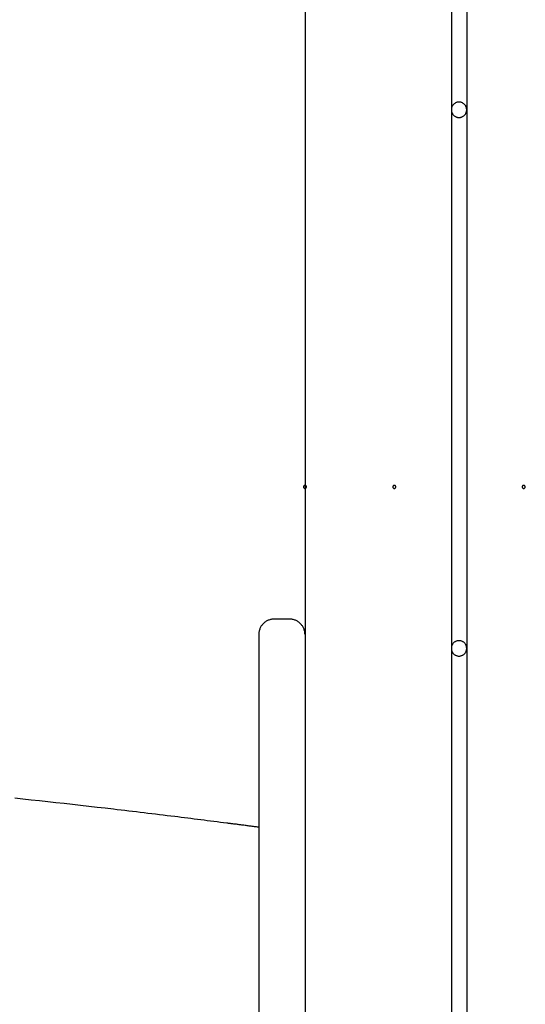
# Model space of a CAD drawing. Extents: x -25.9 to 25.9, y -15.4 to 15.4.
# Drawn here: x 5.6 to 7.3, y -1.5 to 1.7 of the extents above; entities that cross this region are included whole.
import ezdxf

# ---------------------------------------------------------------- set-up
doc = ezdxf.new("R2010")
doc.units = 0
doc.layers.get('0').update_dxf_attribs({"linetype": 'CONTINUOUS'})

msp = doc.modelspace()

# ---------------------------------------------------------------- linework, layer by layer
at = {"color": 0}
for points in [[(6.575, 6.2578), (6.575, -2.6751)], [(6.575, 6.2578), (6.575, -2.6751)], [(6.575, 6.2578), (6.575, -2.6751)], [(6.575, 6.2578), (6.575, -2.6751)], [(6.575, 6.2578), (6.575, -2.6751)], [(6.575, 6.2578), (6.575, -2.6751)], [(6.575, 6.2578), (6.575, -2.6751)], [(6.575, 6.2578), (6.575, -2.6751)], [(6.575, 6.2578), (6.575, -2.6751)], [(6.575, 6.2578), (6.575, -2.6751)], [(6.575, 6.2578), (6.575, -2.6751)], [(6.575, 6.2578), (6.575, -2.6751)], [(6.575, 6.2578), (6.575, -2.6751)], [(6.575, 6.2578), (6.575, -2.6751)], [(6.575, 6.2578), (6.575, -2.6751)], [(6.575, 6.2578), (6.575, -2.6751)], [(6.575, 6.2578), (6.575, -2.6751)], [(6.575, 6.2578), (6.575, -2.6751)], [(6.575, 6.2578), (6.575, -2.6751)], [(6.575, 6.2578), (6.575, -2.6751)], [(6.575, 6.2578), (6.575, -2.6751)], [(7.05, 3.1449), (7.05, 1.3949)], [(7.05, 3.1449), (7.05, 1.3949)], [(7.05, 3.1449), (7.05, 1.3949)], [(7.05, 3.1449), (7.05, 1.3949)], [(7.05, 3.1449), (7.05, 1.3949)], [(7.05, 3.1449), (7.05, 1.3949)], [(7.05, 3.1449), (7.05, 1.3949)], [(7.05, 3.1449), (7.05, 1.3949)], [(7.05, 3.1449), (7.05, 1.3949)], [(7.05, 3.1449), (7.05, 1.3949)], [(7.05, 3.1449), (7.05, 1.3949)], [(7.05, 3.1449), (7.05, 1.3949)], [(7.05, 3.1449), (7.05, 1.3949)], [(7.05, 3.1449), (7.05, 1.3949)], [(7.05, 3.1449), (7.05, 1.3949)], [(7.05, 3.1449), (7.05, 1.3949)], [(7.05, 3.1449), (7.05, 1.3949)], [(7.05, 3.1449), (7.05, 1.3949)], [(7.05, 3.1449), (7.05, 1.3949)], [(7.05, 3.1449), (7.05, 1.3949)], [(7.05, 3.1449), (7.05, 1.3949)], [(7.1, 3.1449), (7.1, 1.3949)], [(7.1, 3.1449), (7.1, 1.3949)], [(7.1, 3.1449), (7.1, 1.3949)], [(7.1, 3.1449), (7.1, 1.3949)], [(7.1, 3.1449), (7.1, 1.3949)], [(7.1, 3.1449), (7.1, 1.3949)], [(7.1, 3.1449), (7.1, 1.3949)], [(7.1, 3.1449), (7.1, 1.3949)], [(7.1, 3.1449), (7.1, 1.3949)], [(7.1, 3.1449), (7.1, 1.3949)], [(7.1, 3.1449), (7.1, 1.3949)], [(7.1, 3.1449), (7.1, 1.3949)], [(7.1, 3.1449), (7.1, 1.3949)], [(7.1, 3.1449), (7.1, 1.3949)], [(7.1, 3.1449), (7.1, 1.3949)], [(7.1, 3.1449), (7.1, 1.3949)], [(7.1, 3.1449), (7.1, 1.3949)], [(7.1, 3.1449), (7.1, 1.3949)], [(7.1, 3.1449), (7.1, 1.3949)], [(7.1, 3.1449), (7.1, 1.3949)], [(7.1, 3.1449), (7.1, 1.3949)], [(7.1, 1.3949), (7.1, 1.3949), (7.0998, 1.3964), (7.0997, 1.3981), (7.0994, 1.3996), (7.0991, 1.4014), (7.0985, 1.4029), (7.098, 1.4044), (7.0972, 1.4059), (7.0966, 1.4074), (7.0956, 1.4086), (7.0947, 1.4099), (7.0935, 1.4111), (7.0926, 1.4124), (7.0913, 1.4134), (7.0901, 1.4146), (7.0887, 1.4155), (7.0875, 1.4166), (7.0875, 1.4166), (7.0858, 1.4172), (7.0843, 1.418), (7.0828, 1.4184), (7.0813, 1.419), (7.0795, 1.4193), (7.078, 1.4196), (7.0764, 1.4197), (7.0749, 1.4199), (7.0731, 1.4197), (7.0716, 1.4196), (7.0699, 1.4193), (7.0684, 1.419), (7.0669, 1.4184), (7.0654, 1.418), (7.0639, 1.4172), (7.0625, 1.4166), (7.0625, 1.4166), (7.061, 1.4155), (7.0596, 1.4146), (7.0583, 1.4134), (7.0571, 1.4124), (7.0559, 1.4111), (7.0549, 1.4099), (7.054, 1.4086), (7.0532, 1.4074), (7.0523, 1.4059), (7.0517, 1.4044), (7.0511, 1.4029), (7.0507, 1.4014), (7.0503, 1.3996), (7.0501, 1.3981), (7.05, 1.3964), (7.05, 1.3949)], [(7.05, 1.3949), (7.05, 1.3949), (7.05, 1.3931), (7.0501, 1.3915), (7.0503, 1.3898), (7.0507, 1.3883), (7.0511, 1.3867), (7.0517, 1.3852), (7.0523, 1.3837), (7.0532, 1.3824), (7.054, 1.3809), (7.0549, 1.3796), (7.0559, 1.3784), (7.0571, 1.3772), (7.0583, 1.376), (7.0596, 1.375), (7.061, 1.3741), (7.0625, 1.3733), (7.0625, 1.3733), (7.0639, 1.3724), (7.0654, 1.3716), (7.0669, 1.371), (7.0684, 1.3706), (7.0699, 1.3702), (7.0716, 1.37), (7.0731, 1.3699), (7.0749, 1.3699), (7.0764, 1.3699), (7.078, 1.37), (7.0795, 1.3702), (7.0813, 1.3706), (7.0828, 1.371), (7.0843, 1.3716), (7.0858, 1.3724), (7.0875, 1.3733), (7.0875, 1.3733), (7.0887, 1.3741), (7.0901, 1.375), (7.0913, 1.376), (7.0926, 1.3772), (7.0935, 1.3784), (7.0947, 1.3796), (7.0956, 1.3809), (7.0966, 1.3824), (7.0972, 1.3837), (7.098, 1.3852), (7.0985, 1.3867), (7.0991, 1.3883), (7.0994, 1.3898), (7.0997, 1.3915), (7.0998, 1.3931), (7.1, 1.3949)], [(7.05, 1.3949), (7.05, 1.3949)], [(7.05, 1.3949), (7.05, 1.3949)], [(7.05, 1.3949), (7.05, -0.3551)], [(7.05, 1.3949), (7.05, -0.3551)], [(7.05, 1.3949), (7.05, -0.3551)], [(7.05, 1.3949), (7.05, -0.3551)], [(7.05, 1.3949), (7.05, -0.3551)], [(7.05, 1.3949), (7.05, -0.3551)], [(7.05, 1.3949), (7.05, -0.3551)], [(7.05, 1.3949), (7.05, -0.3551)], [(7.05, 1.3949), (7.05, -0.3551)], [(7.05, 1.3949), (7.05, -0.3551)], [(7.05, 1.3949), (7.05, -0.3551)], [(7.05, 1.3949), (7.05, -0.3551)], [(7.05, 1.3949), (7.05, -0.3551)], [(7.05, 1.3949), (7.05, -0.3551)], [(7.05, 1.3949), (7.05, -0.3551)], [(7.05, 1.3949), (7.05, -0.3551)], [(7.05, 1.3949), (7.05, -0.3551)], [(7.05, 1.3949), (7.05, -0.3551)], [(7.05, 1.3949), (7.05, -0.3551)], [(7.05, 1.3949), (7.05, -0.3551)], [(7.05, 1.3949), (7.05, -0.3551)], [(7.1, 1.3949), (7.1, 1.3949)], [(7.1, 1.3949), (7.1, 1.3949)], [(7.1, 1.3949), (7.1, -0.3551)], [(7.1, 1.3949), (7.1, -0.3551)], [(7.1, 1.3949), (7.1, -0.3551)], [(7.1, 1.3949), (7.1, -0.3551)], [(7.1, 1.3949), (7.1, -0.3551)], [(7.1, 1.3949), (7.1, -0.3551)], [(7.1, 1.3949), (7.1, -0.3551)], [(7.1, 1.3949), (7.1, -0.3551)], [(7.1, 1.3949), (7.1, -0.3551)], [(7.1, 1.3949), (7.1, -0.3551)], [(7.1, 1.3949), (7.1, -0.3551)], [(7.1, 1.3949), (7.1, -0.3551)], [(7.1, 1.3949), (7.1, -0.3551)], [(7.1, 1.3949), (7.1, -0.3551)], [(7.1, 1.3949), (7.1, -0.3551)], [(7.1, 1.3949), (7.1, -0.3551)], [(7.1, 1.3949), (7.1, -0.3551)], [(7.1, 1.3949), (7.1, -0.3551)], [(7.1, 1.3949), (7.1, -0.3551)], [(7.1, 1.3949), (7.1, -0.3551)], [(7.1, 1.3949), (7.1, -0.3551)], [(6.58, 0.1699), (6.58, 0.1699), (6.5798, 0.1702), (6.5798, 0.1708), (6.5795, 0.1712), (6.5795, 0.1718), (6.5792, 0.1721), (6.579, 0.1725), (6.5787, 0.1728), (6.5784, 0.1734), (6.5778, 0.1736), (6.5775, 0.1739), (6.5771, 0.1741), (6.5768, 0.1744), (6.5762, 0.1744), (6.5759, 0.1747), (6.5753, 0.1747), (6.575, 0.1749), (6.575, 0.1749), (6.5744, 0.1747), (6.5738, 0.1747), (6.5732, 0.1744), (6.5729, 0.1744), (6.5723, 0.1741), (6.572, 0.1739), (6.5717, 0.1736), (6.5714, 0.1734), (6.571, 0.1728), (6.5707, 0.1725), (6.5704, 0.1721), (6.5703, 0.1718), (6.57, 0.1712), (6.57, 0.1708), (6.57, 0.1702), (6.57, 0.1699), (6.57, 0.1699), (6.57, 0.1693), (6.57, 0.1687), (6.57, 0.1681), (6.5703, 0.1678), (6.5704, 0.1672), (6.5707, 0.1669), (6.571, 0.1666), (6.5714, 0.1663), (6.5717, 0.1659), (6.572, 0.1656), (6.5723, 0.1653), (6.5729, 0.1652), (6.5732, 0.1649), (6.5738, 0.1649), (6.5744, 0.1649), (6.575, 0.1649), (6.575, 0.1649), (6.5753, 0.1649), (6.5759, 0.1649), (6.5762, 0.1649), (6.5768, 0.1652), (6.5771, 0.1653), (6.5775, 0.1656), (6.5778, 0.1659), (6.5784, 0.1663), (6.5787, 0.1666), (6.579, 0.1669), (6.5792, 0.1672), (6.5795, 0.1678), (6.5795, 0.1681), (6.5798, 0.1687), (6.5798, 0.1693), (6.58, 0.1699)], [(6.58, 0.1699), (6.58, 0.1699), (6.5798, 0.1702), (6.5798, 0.1708), (6.5795, 0.1712), (6.5795, 0.1718), (6.5792, 0.1721), (6.579, 0.1725), (6.5787, 0.1728), (6.5784, 0.1734), (6.5778, 0.1736), (6.5775, 0.1739), (6.5771, 0.1741), (6.5768, 0.1744), (6.5762, 0.1744), (6.5759, 0.1747), (6.5753, 0.1747), (6.575, 0.1749), (6.575, 0.1749), (6.5744, 0.1747), (6.5738, 0.1747), (6.5732, 0.1744), (6.5729, 0.1744), (6.5723, 0.1741), (6.572, 0.1739), (6.5717, 0.1736), (6.5714, 0.1734), (6.571, 0.1728), (6.5707, 0.1725), (6.5704, 0.1721), (6.5703, 0.1718), (6.57, 0.1712), (6.57, 0.1708), (6.57, 0.1702), (6.57, 0.1699), (6.57, 0.1699), (6.57, 0.1693), (6.57, 0.1687), (6.57, 0.1681), (6.5703, 0.1678), (6.5704, 0.1672), (6.5707, 0.1669), (6.571, 0.1666), (6.5714, 0.1663), (6.5717, 0.1659), (6.572, 0.1656), (6.5723, 0.1653), (6.5729, 0.1652), (6.5732, 0.1649), (6.5738, 0.1649), (6.5744, 0.1649), (6.575, 0.1649), (6.575, 0.1649), (6.5753, 0.1649), (6.5759, 0.1649), (6.5762, 0.1649), (6.5768, 0.1652), (6.5771, 0.1653), (6.5775, 0.1656), (6.5778, 0.1659), (6.5784, 0.1663), (6.5787, 0.1666), (6.579, 0.1669), (6.5792, 0.1672), (6.5795, 0.1678), (6.5795, 0.1681), (6.5798, 0.1687), (6.5798, 0.1693), (6.58, 0.1699)], [(6.58, 0.1699), (6.58, 0.1699), (6.5798, 0.1702), (6.5798, 0.1708), (6.5795, 0.1712), (6.5795, 0.1718), (6.5792, 0.1721), (6.579, 0.1725), (6.5787, 0.1728), (6.5784, 0.1734), (6.5778, 0.1736), (6.5775, 0.1739), (6.5771, 0.1741), (6.5768, 0.1744), (6.5762, 0.1744), (6.5759, 0.1747), (6.5753, 0.1747), (6.575, 0.1749), (6.575, 0.1749), (6.5744, 0.1747), (6.5738, 0.1747), (6.5732, 0.1744), (6.5729, 0.1744), (6.5723, 0.1741), (6.572, 0.1739), (6.5717, 0.1736), (6.5714, 0.1734), (6.571, 0.1728), (6.5707, 0.1725), (6.5704, 0.1721), (6.5703, 0.1718), (6.57, 0.1712), (6.57, 0.1708), (6.57, 0.1702), (6.57, 0.1699), (6.57, 0.1699), (6.57, 0.1693), (6.57, 0.1687), (6.57, 0.1681), (6.5703, 0.1678), (6.5704, 0.1672), (6.5707, 0.1669), (6.571, 0.1666), (6.5714, 0.1663), (6.5717, 0.1659), (6.572, 0.1656), (6.5723, 0.1653), (6.5729, 0.1652), (6.5732, 0.1649), (6.5738, 0.1649), (6.5744, 0.1649), (6.575, 0.1649), (6.575, 0.1649), (6.5753, 0.1649), (6.5759, 0.1649), (6.5762, 0.1649), (6.5768, 0.1652), (6.5771, 0.1653), (6.5775, 0.1656), (6.5778, 0.1659), (6.5784, 0.1663), (6.5787, 0.1666), (6.579, 0.1669), (6.5792, 0.1672), (6.5795, 0.1678), (6.5795, 0.1681), (6.5798, 0.1687), (6.5798, 0.1693), (6.58, 0.1699)], [(6.87, 0.1699), (6.87, 0.1699), (6.8698, 0.1702), (6.8698, 0.1708), (6.8695, 0.1712), (6.8695, 0.1718), (6.8692, 0.1721), (6.869, 0.1725), (6.8687, 0.1728), (6.8684, 0.1734), (6.8678, 0.1736), (6.8675, 0.1739), (6.8671, 0.1741), (6.8668, 0.1744), (6.8662, 0.1744), (6.8659, 0.1747), (6.8653, 0.1747), (6.865, 0.1749), (6.865, 0.1749), (6.8644, 0.1747), (6.8638, 0.1747), (6.8632, 0.1744), (6.8629, 0.1744), (6.8623, 0.1741), (6.862, 0.1739), (6.8617, 0.1736), (6.8614, 0.1734), (6.861, 0.1728), (6.8607, 0.1725), (6.8604, 0.1721), (6.8603, 0.1718), (6.86, 0.1712), (6.86, 0.1708), (6.86, 0.1702), (6.86, 0.1699), (6.86, 0.1699), (6.86, 0.1693), (6.86, 0.1687), (6.86, 0.1681), (6.8603, 0.1678), (6.8604, 0.1672), (6.8607, 0.1669), (6.861, 0.1666), (6.8614, 0.1663), (6.8617, 0.1659), (6.862, 0.1656), (6.8623, 0.1653), (6.8629, 0.1652), (6.8632, 0.1649), (6.8638, 0.1649), (6.8644, 0.1649), (6.865, 0.1649), (6.865, 0.1649), (6.8653, 0.1649), (6.8659, 0.1649), (6.8662, 0.1649), (6.8668, 0.1652), (6.8671, 0.1653), (6.8675, 0.1656), (6.8678, 0.1659), (6.8684, 0.1663), (6.8687, 0.1666), (6.869, 0.1669), (6.8692, 0.1672), (6.8695, 0.1678), (6.8695, 0.1681), (6.8698, 0.1687), (6.8698, 0.1693), (6.87, 0.1699)], [(6.87, 0.1699), (6.87, 0.1699), (6.8698, 0.1702), (6.8698, 0.1708), (6.8695, 0.1712), (6.8695, 0.1718), (6.8692, 0.1721), (6.869, 0.1725), (6.8687, 0.1728), (6.8684, 0.1734), (6.8678, 0.1736), (6.8675, 0.1739), (6.8671, 0.1741), (6.8668, 0.1744), (6.8662, 0.1744), (6.8659, 0.1747), (6.8653, 0.1747), (6.865, 0.1749), (6.865, 0.1749), (6.8644, 0.1747), (6.8638, 0.1747), (6.8632, 0.1744), (6.8629, 0.1744), (6.8623, 0.1741), (6.862, 0.1739), (6.8617, 0.1736), (6.8614, 0.1734), (6.861, 0.1728), (6.8607, 0.1725), (6.8604, 0.1721), (6.8603, 0.1718), (6.86, 0.1712), (6.86, 0.1708), (6.86, 0.1702), (6.86, 0.1699), (6.86, 0.1699), (6.86, 0.1693), (6.86, 0.1687), (6.86, 0.1681), (6.8603, 0.1678), (6.8604, 0.1672), (6.8607, 0.1669), (6.861, 0.1666), (6.8614, 0.1663), (6.8617, 0.1659), (6.862, 0.1656), (6.8623, 0.1653), (6.8629, 0.1652), (6.8632, 0.1649), (6.8638, 0.1649), (6.8644, 0.1649), (6.865, 0.1649), (6.865, 0.1649), (6.8653, 0.1649), (6.8659, 0.1649), (6.8662, 0.1649), (6.8668, 0.1652), (6.8671, 0.1653), (6.8675, 0.1656), (6.8678, 0.1659), (6.8684, 0.1663), (6.8687, 0.1666), (6.869, 0.1669), (6.8692, 0.1672), (6.8695, 0.1678), (6.8695, 0.1681), (6.8698, 0.1687), (6.8698, 0.1693), (6.87, 0.1699)], [(6.87, 0.1699), (6.87, 0.1699), (6.8698, 0.1702), (6.8698, 0.1708), (6.8695, 0.1712), (6.8695, 0.1718), (6.8692, 0.1721), (6.869, 0.1725), (6.8687, 0.1728), (6.8684, 0.1734), (6.8678, 0.1736), (6.8675, 0.1739), (6.8671, 0.1741), (6.8668, 0.1744), (6.8662, 0.1744), (6.8659, 0.1747), (6.8653, 0.1747), (6.865, 0.1749), (6.865, 0.1749), (6.8644, 0.1747), (6.8638, 0.1747), (6.8632, 0.1744), (6.8629, 0.1744), (6.8623, 0.1741), (6.862, 0.1739), (6.8617, 0.1736), (6.8614, 0.1734), (6.861, 0.1728), (6.8607, 0.1725), (6.8604, 0.1721), (6.8603, 0.1718), (6.86, 0.1712), (6.86, 0.1708), (6.86, 0.1702), (6.86, 0.1699), (6.86, 0.1699), (6.86, 0.1693), (6.86, 0.1687), (6.86, 0.1681), (6.8603, 0.1678), (6.8604, 0.1672), (6.8607, 0.1669), (6.861, 0.1666), (6.8614, 0.1663), (6.8617, 0.1659), (6.862, 0.1656), (6.8623, 0.1653), (6.8629, 0.1652), (6.8632, 0.1649), (6.8638, 0.1649), (6.8644, 0.1649), (6.865, 0.1649), (6.865, 0.1649), (6.8653, 0.1649), (6.8659, 0.1649), (6.8662, 0.1649), (6.8668, 0.1652), (6.8671, 0.1653), (6.8675, 0.1656), (6.8678, 0.1659), (6.8684, 0.1663), (6.8687, 0.1666), (6.869, 0.1669), (6.8692, 0.1672), (6.8695, 0.1678), (6.8695, 0.1681), (6.8698, 0.1687), (6.8698, 0.1693), (6.87, 0.1699)], [(7.29, 0.1699), (7.29, 0.1699), (7.2898, 0.1702), (7.2898, 0.1708), (7.2895, 0.1712), (7.2895, 0.1718), (7.2892, 0.1721), (7.289, 0.1725), (7.2887, 0.1728), (7.2884, 0.1734), (7.2878, 0.1736), (7.2875, 0.1739), (7.2871, 0.1741), (7.2868, 0.1744), (7.2862, 0.1744), (7.2859, 0.1747), (7.2853, 0.1747), (7.285, 0.1749), (7.285, 0.1749), (7.2844, 0.1747), (7.2838, 0.1747), (7.2832, 0.1744), (7.2829, 0.1744), (7.2823, 0.1741), (7.282, 0.1739), (7.2817, 0.1736), (7.2814, 0.1734), (7.281, 0.1728), (7.2807, 0.1725), (7.2804, 0.1721), (7.2803, 0.1718), (7.28, 0.1712), (7.28, 0.1708), (7.28, 0.1702), (7.28, 0.1699), (7.28, 0.1699), (7.28, 0.1693), (7.28, 0.1687), (7.28, 0.1681), (7.2803, 0.1678), (7.2804, 0.1672), (7.2807, 0.1669), (7.281, 0.1666), (7.2814, 0.1663), (7.2817, 0.1659), (7.282, 0.1656), (7.2823, 0.1653), (7.2829, 0.1652), (7.2832, 0.1649), (7.2838, 0.1649), (7.2844, 0.1649), (7.285, 0.1649), (7.285, 0.1649), (7.2853, 0.1649), (7.2859, 0.1649), (7.2862, 0.1649), (7.2868, 0.1652), (7.2871, 0.1653), (7.2875, 0.1656), (7.2878, 0.1659), (7.2884, 0.1663), (7.2887, 0.1666), (7.289, 0.1669), (7.2892, 0.1672), (7.2895, 0.1678), (7.2895, 0.1681), (7.2898, 0.1687), (7.2898, 0.1693), (7.29, 0.1699)], [(7.29, 0.1699), (7.29, 0.1699), (7.2898, 0.1702), (7.2898, 0.1708), (7.2895, 0.1712), (7.2895, 0.1718), (7.2892, 0.1721), (7.289, 0.1725), (7.2887, 0.1728), (7.2884, 0.1734), (7.2878, 0.1736), (7.2875, 0.1739), (7.2871, 0.1741), (7.2868, 0.1744), (7.2862, 0.1744), (7.2859, 0.1747), (7.2853, 0.1747), (7.285, 0.1749), (7.285, 0.1749), (7.2844, 0.1747), (7.2838, 0.1747), (7.2832, 0.1744), (7.2829, 0.1744), (7.2823, 0.1741), (7.282, 0.1739), (7.2817, 0.1736), (7.2814, 0.1734), (7.281, 0.1728), (7.2807, 0.1725), (7.2804, 0.1721), (7.2803, 0.1718), (7.28, 0.1712), (7.28, 0.1708), (7.28, 0.1702), (7.28, 0.1699), (7.28, 0.1699), (7.28, 0.1693), (7.28, 0.1687), (7.28, 0.1681), (7.2803, 0.1678), (7.2804, 0.1672), (7.2807, 0.1669), (7.281, 0.1666), (7.2814, 0.1663), (7.2817, 0.1659), (7.282, 0.1656), (7.2823, 0.1653), (7.2829, 0.1652), (7.2832, 0.1649), (7.2838, 0.1649), (7.2844, 0.1649), (7.285, 0.1649), (7.285, 0.1649), (7.2853, 0.1649), (7.2859, 0.1649), (7.2862, 0.1649), (7.2868, 0.1652), (7.2871, 0.1653), (7.2875, 0.1656), (7.2878, 0.1659), (7.2884, 0.1663), (7.2887, 0.1666), (7.289, 0.1669), (7.2892, 0.1672), (7.2895, 0.1678), (7.2895, 0.1681), (7.2898, 0.1687), (7.2898, 0.1693), (7.29, 0.1699)], [(7.29, 0.1699), (7.29, 0.1699), (7.2898, 0.1702), (7.2898, 0.1708), (7.2895, 0.1712), (7.2895, 0.1718), (7.2892, 0.1721), (7.289, 0.1725), (7.2887, 0.1728), (7.2884, 0.1734), (7.2878, 0.1736), (7.2875, 0.1739), (7.2871, 0.1741), (7.2868, 0.1744), (7.2862, 0.1744), (7.2859, 0.1747), (7.2853, 0.1747), (7.285, 0.1749), (7.285, 0.1749), (7.2844, 0.1747), (7.2838, 0.1747), (7.2832, 0.1744), (7.2829, 0.1744), (7.2823, 0.1741), (7.282, 0.1739), (7.2817, 0.1736), (7.2814, 0.1734), (7.281, 0.1728), (7.2807, 0.1725), (7.2804, 0.1721), (7.2803, 0.1718), (7.28, 0.1712), (7.28, 0.1708), (7.28, 0.1702), (7.28, 0.1699), (7.28, 0.1699), (7.28, 0.1693), (7.28, 0.1687), (7.28, 0.1681), (7.2803, 0.1678), (7.2804, 0.1672), (7.2807, 0.1669), (7.281, 0.1666), (7.2814, 0.1663), (7.2817, 0.1659), (7.282, 0.1656), (7.2823, 0.1653), (7.2829, 0.1652), (7.2832, 0.1649), (7.2838, 0.1649), (7.2844, 0.1649), (7.285, 0.1649), (7.285, 0.1649), (7.2853, 0.1649), (7.2859, 0.1649), (7.2862, 0.1649), (7.2868, 0.1652), (7.2871, 0.1653), (7.2875, 0.1656), (7.2878, 0.1659), (7.2884, 0.1663), (7.2887, 0.1666), (7.289, 0.1669), (7.2892, 0.1672), (7.2895, 0.1678), (7.2895, 0.1681), (7.2898, 0.1687), (7.2898, 0.1693), (7.29, 0.1699)], [(6.475, -0.2601), (6.475, -0.2601), (6.4723, -0.2601), (6.4699, -0.2602), (6.4675, -0.2605), (6.4651, -0.261), (6.4627, -0.2615), (6.4603, -0.2621), (6.4579, -0.2629), (6.4558, -0.2638), (6.4534, -0.2647), (6.4513, -0.2657), (6.4492, -0.2669), (6.4471, -0.2683), (6.445, -0.2697), (6.4431, -0.2712), (6.4413, -0.2729), (6.4396, -0.2747), (6.4396, -0.2747), (6.4378, -0.2764), (6.4361, -0.2782), (6.4346, -0.2801), (6.4332, -0.2822), (6.4318, -0.2843), (6.4306, -0.2864), (6.4296, -0.2885), (6.4287, -0.2909), (6.4278, -0.293), (6.427, -0.2954), (6.4264, -0.2978), (6.4259, -0.3002), (6.4254, -0.3026), (6.4251, -0.305), (6.425, -0.3074), (6.425, -0.3101)], [(6.475, -0.2601), (6.475, -0.2601)], [(6.525, -0.2601), (6.475, -0.2601)], [(6.525, -0.2601), (6.475, -0.2601)], [(6.525, -0.2601), (6.475, -0.2601)], [(6.525, -0.2601), (6.475, -0.2601)], [(6.525, -0.2601), (6.475, -0.2601)], [(6.525, -0.2601), (6.475, -0.2601)], [(6.525, -0.2601), (6.475, -0.2601)], [(6.525, -0.2601), (6.475, -0.2601)], [(6.525, -0.2601), (6.475, -0.2601)], [(6.525, -0.2601), (6.475, -0.2601)], [(6.525, -0.2601), (6.475, -0.2601)], [(6.525, -0.2601), (6.475, -0.2601)], [(6.525, -0.2601), (6.475, -0.2601)], [(6.525, -0.2601), (6.475, -0.2601)], [(6.525, -0.2601), (6.475, -0.2601)], [(6.525, -0.2601), (6.475, -0.2601)], [(6.525, -0.2601), (6.475, -0.2601)], [(6.525, -0.2601), (6.475, -0.2601)], [(6.525, -0.2601), (6.475, -0.2601)], [(6.525, -0.2601), (6.475, -0.2601)], [(6.525, -0.2601), (6.475, -0.2601)], [(6.525, -0.2601), (6.525, -0.2601)], [(6.575, -0.3101), (6.575, -0.3101), (6.5748, -0.3074), (6.5747, -0.305), (6.5742, -0.3026), (6.5739, -0.3002), (6.5733, -0.2978), (6.5727, -0.2954), (6.5718, -0.293), (6.5711, -0.2909), (6.5699, -0.2885), (6.5689, -0.2864), (6.5677, -0.2843), (6.5665, -0.2822), (6.565, -0.2801), (6.5635, -0.2782), (6.5618, -0.2764), (6.5603, -0.2747), (6.5603, -0.2747), (6.5583, -0.2729), (6.5565, -0.2712), (6.5544, -0.2697), (6.5526, -0.2683), (6.5505, -0.2669), (6.5484, -0.2657), (6.5462, -0.2647), (6.5441, -0.2638), (6.5417, -0.2629), (6.5394, -0.2621), (6.537, -0.2615), (6.5347, -0.261), (6.5322, -0.2605), (6.5298, -0.2602), (6.5274, -0.2601), (6.525, -0.2601)], [(6.425, -0.3101), (6.425, -0.3101)], [(6.425, -0.3101), (6.425, -2.1849)], [(6.425, -0.3101), (6.425, -2.1849)], [(6.425, -0.3101), (6.425, -2.1849)], [(6.425, -0.3101), (6.425, -2.1849)], [(6.425, -0.3101), (6.425, -2.1849)], [(6.425, -0.3101), (6.425, -2.1849)], [(6.425, -0.3101), (6.425, -2.1849)], [(6.425, -0.3101), (6.425, -2.1849)], [(6.425, -0.3101), (6.425, -2.1849)], [(6.425, -0.3101), (6.425, -2.1849)], [(6.425, -0.3101), (6.425, -2.1849)], [(6.425, -0.3101), (6.425, -2.1849)], [(6.425, -0.3101), (6.425, -2.1849)], [(6.425, -0.3101), (6.425, -2.1849)], [(6.425, -0.3101), (6.425, -2.1849)], [(6.425, -0.3101), (6.425, -2.1849)], [(6.425, -0.3101), (6.425, -2.1849)], [(6.425, -0.3101), (6.425, -2.1849)], [(6.425, -0.3101), (6.425, -2.1849)], [(6.425, -0.3101), (6.425, -2.1849)], [(6.425, -0.3101), (6.425, -2.1849)], [(7.1, -0.3551), (7.1, -0.3551), (7.0998, -0.3533), (7.0997, -0.3517), (7.0994, -0.35), (7.0991, -0.3485), (7.0985, -0.3469), (7.098, -0.3454), (7.0972, -0.3439), (7.0966, -0.3425), (7.0956, -0.341), (7.0947, -0.3397), (7.0935, -0.3385), (7.0926, -0.3373), (7.0913, -0.3361), (7.0901, -0.3351), (7.0887, -0.3342), (7.0875, -0.3334), (7.0875, -0.3334), (7.0858, -0.3325), (7.0843, -0.3317), (7.0828, -0.3311), (7.0813, -0.3307), (7.0795, -0.3303), (7.078, -0.3301), (7.0764, -0.33), (7.0749, -0.33), (7.0731, -0.33), (7.0716, -0.3301), (7.0699, -0.3303), (7.0684, -0.3307), (7.0669, -0.3311), (7.0654, -0.3317), (7.0639, -0.3325), (7.0625, -0.3334), (7.0625, -0.3334), (7.061, -0.3342), (7.0596, -0.3351), (7.0583, -0.3361), (7.0571, -0.3373), (7.0559, -0.3385), (7.0549, -0.3397), (7.054, -0.341), (7.0532, -0.3425), (7.0523, -0.3439), (7.0517, -0.3454), (7.0511, -0.3469), (7.0507, -0.3485), (7.0503, -0.35), (7.0501, -0.3517), (7.05, -0.3533), (7.05, -0.3551)], [(7.05, -0.3551), (7.05, -0.3551), (7.05, -0.3566), (7.0501, -0.3582), (7.0503, -0.3597), (7.0507, -0.3615), (7.0511, -0.363), (7.0517, -0.3645), (7.0523, -0.366), (7.0532, -0.3675), (7.054, -0.3687), (7.0549, -0.37), (7.0559, -0.3712), (7.0571, -0.3725), (7.0583, -0.3735), (7.0596, -0.3747), (7.061, -0.3756), (7.0625, -0.3767), (7.0625, -0.3767), (7.0639, -0.3773), (7.0654, -0.3781), (7.0669, -0.3785), (7.0684, -0.3791), (7.0699, -0.3794), (7.0716, -0.3797), (7.0731, -0.3798), (7.0749, -0.38), (7.0764, -0.3798), (7.078, -0.3797), (7.0795, -0.3794), (7.0813, -0.3791), (7.0828, -0.3785), (7.0843, -0.3781), (7.0858, -0.3773), (7.0875, -0.3767), (7.0875, -0.3767), (7.0887, -0.3756), (7.0901, -0.3747), (7.0913, -0.3735), (7.0926, -0.3725), (7.0935, -0.3712), (7.0947, -0.37), (7.0956, -0.3687), (7.0966, -0.3675), (7.0972, -0.366), (7.098, -0.3645), (7.0985, -0.363), (7.0991, -0.3615), (7.0994, -0.3597), (7.0997, -0.3582), (7.0998, -0.3566), (7.1, -0.3551)], [(7.05, -0.3551), (7.05, -0.3551)], [(7.05, -0.3551), (7.05, -0.3551)], [(7.05, -0.3551), (7.05, -2.1051)], [(7.05, -0.3551), (7.05, -2.1051)], [(7.05, -0.3551), (7.05, -2.1051)], [(7.05, -0.3551), (7.05, -2.1051)], [(7.05, -0.3551), (7.05, -2.1051)], [(7.05, -0.3551), (7.05, -2.1051)], [(7.05, -0.3551), (7.05, -2.1051)], [(7.05, -0.3551), (7.05, -2.1051)], [(7.05, -0.3551), (7.05, -2.1051)], [(7.05, -0.3551), (7.05, -2.1051)], [(7.05, -0.3551), (7.05, -2.1051)], [(7.05, -0.3551), (7.05, -2.1051)], [(7.05, -0.3551), (7.05, -2.1051)], [(7.05, -0.3551), (7.05, -2.1051)], [(7.05, -0.3551), (7.05, -2.1051)], [(7.05, -0.3551), (7.05, -2.1051)], [(7.05, -0.3551), (7.05, -2.1051)], [(7.05, -0.3551), (7.05, -2.1051)], [(7.05, -0.3551), (7.05, -2.1051)], [(7.05, -0.3551), (7.05, -2.1051)], [(7.05, -0.3551), (7.05, -2.1051)], [(7.1, -0.3551), (7.1, -0.3551)], [(7.1, -0.3551), (7.1, -0.3551)], [(7.1, -0.3551), (7.1, -2.1051)], [(7.1, -0.3551), (7.1, -2.1051)], [(7.1, -0.3551), (7.1, -2.1051)], [(7.1, -0.3551), (7.1, -2.1051)], [(7.1, -0.3551), (7.1, -2.1051)], [(7.1, -0.3551), (7.1, -2.1051)], [(7.1, -0.3551), (7.1, -2.1051)], [(7.1, -0.3551), (7.1, -2.1051)], [(7.1, -0.3551), (7.1, -2.1051)], [(7.1, -0.3551), (7.1, -2.1051)], [(7.1, -0.3551), (7.1, -2.1051)], [(7.1, -0.3551), (7.1, -2.1051)], [(7.1, -0.3551), (7.1, -2.1051)], [(7.1, -0.3551), (7.1, -2.1051)], [(7.1, -0.3551), (7.1, -2.1051)], [(7.1, -0.3551), (7.1, -2.1051)], [(7.1, -0.3551), (7.1, -2.1051)], [(7.1, -0.3551), (7.1, -2.1051)], [(7.1, -0.3551), (7.1, -2.1051)], [(7.1, -0.3551), (7.1, -2.1051)], [(7.1, -0.3551), (7.1, -2.1051)], [(6.425, -0.937), (6.425, -0.937), (6.4247, -0.9367), (6.4244, -0.9366), (6.4241, -0.9363), (6.424, -0.9363), (6.4237, -0.936), (6.4234, -0.936), (6.4231, -0.936), (6.4231, -0.936), (6.4228, -0.9357), (6.4225, -0.9357), (6.4222, -0.9357), (6.422, -0.9357), (6.4217, -0.9357), (6.4214, -0.9357), (6.4211, -0.9357), (6.4211, -0.9357), (6.4211, -0.9357), (6.4175, -0.9351), (6.4142, -0.9348), (6.4107, -0.9342), (6.4074, -0.9339), (6.4038, -0.9333), (6.4005, -0.933), (6.3972, -0.9324), (6.3939, -0.9321), (6.3903, -0.9315), (6.387, -0.9312), (6.3837, -0.9306), (6.3804, -0.9303), (6.3768, -0.9297), (6.3735, -0.9294), (6.3702, -0.9289), (6.3669, -0.9286), (6.3669, -0.9286), (6.3639, -0.928), (6.3612, -0.9277), (6.3582, -0.9274), (6.3555, -0.9271), (6.3525, -0.9265), (6.3498, -0.9262), (6.3469, -0.9259), (6.3442, -0.9256), (6.3412, -0.925), (6.3385, -0.9247), (6.3355, -0.9244), (6.3328, -0.9241), (6.3298, -0.9237), (6.3271, -0.9234), (6.3244, -0.9231), (6.3217, -0.9228), (6.3217, -0.9228), (6.3109, -0.9213), (6.3004, -0.9201), (6.2896, -0.9186), (6.2791, -0.9174), (6.2683, -0.9159), (6.2578, -0.9147), (6.2473, -0.9132), (6.2368, -0.912), (6.226, -0.9105), (6.2155, -0.9093), (6.2048, -0.9078), (6.1943, -0.9066), (6.1835, -0.9051), (6.173, -0.9039), (6.1625, -0.9027), (6.152, -0.9015), (6.152, -0.9015), (6.1394, -0.8999), (6.1271, -0.8984), (6.1145, -0.8969), (6.1022, -0.8954), (6.0896, -0.8939), (6.0773, -0.8924), (6.065, -0.8909), (6.0527, -0.8894), (6.0401, -0.8879), (6.0278, -0.8864), (6.0152, -0.8849), (6.0029, -0.8835), (5.9903, -0.882), (5.978, -0.8805), (5.9657, -0.879), (5.9534, -0.8778), (5.9534, -0.8778), (5.9266, -0.8745), (5.8999, -0.8715), (5.8732, -0.8684), (5.8465, -0.8654), (5.8198, -0.8624), (5.7931, -0.8594), (5.7664, -0.8564), (5.7397, -0.8535), (5.7128, -0.8505), (5.6861, -0.8476), (5.6594, -0.8446), (5.6327, -0.8419)]]:
    msp.add_lwpolyline(points, dxfattribs=at)

doc.saveas('drawing.dxf')
